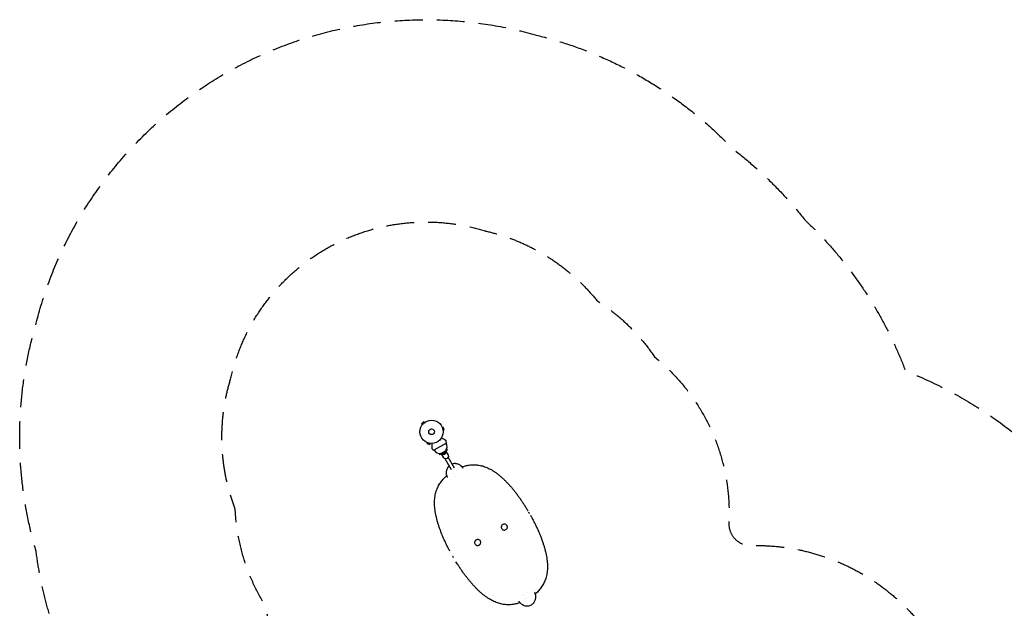
# Model space of a CAD drawing. Units: millimetres. Extents: x -7361 to 4840, y -4902 to 5230.
# Drawn here: x -7361 to -2881, y 2553 to 5230 of the extents above; entities that cross this region are included whole.
import ezdxf

# ---------------------------------------------------------------- set-up
doc = ezdxf.new("R2010")
doc.units = ezdxf.units.MM
doc.header["$LTSCALE"] = 20
doc.linetypes.add('HIDDEN', pattern=[9.525, 6.35, -3.175])
for name, color, linetype in [('2d', 230, 'Continuous'), ('ASTM-BufferZone', 240, 'HIDDEN'), ('ASTM-SafetyZone', 64, 'HIDDEN')]:
    doc.layers.add(name, color=color, linetype=linetype)

msp = doc.modelspace()

# ---------------------------------------------------------------- linework, layer by layer
at = {"layer": '2d'}
for p, q in [((-5522.5, 3400.9), (-5531.7, 3391.7)), ((-5528.3, 3388.3), (-5531.7, 3391.7)), ((-5529.2, 3387.1), (-5529.2, 3387.1)), ((-5529.2, 3387.1), (-5529.2, 3387.1)), ((-5519.1, 3397.5), (-5522.5, 3400.9)), ((-5517.9, 3398.4), (-5517.9, 3398.4)), ((-5517.9, 3398.4), (-5517.9, 3398.4)), ((-5438, 3377), (-5438, 3376.9)), ((-5438, 3377), (-5438, 3377)), ((-5437.4, 3375.6), (-5432.7, 3376.8)), ((-5434, 3363), (-5429.4, 3364.3)), ((-5433.8, 3361.6), (-5433.8, 3361.5)), ((-5433.8, 3361.5), (-5433.8, 3361.5)), ((-5429.4, 3364.3), (-5432.7, 3376.8)), ((-5507.8, 3307.1), (-5507.8, 3307.2)), ((-5507.8, 3307.2), (-5507.8, 3307.2)), ((-5506.4, 3306.6), (-5507.6, 3301.9)), ((-5507.6, 3301.9), (-5495.1, 3298.6)), ((-5493.8, 3303.2), (-5495.1, 3298.6)), ((-5492.3, 3303), (-5492.4, 3303)), ((-5492.3, 3303), (-5492.3, 3303)), ((-5418.9, 3304.6), (-5476.1, 3271.6)), ((-5422.7, 3268.2), (-5415.3, 3272.4)), ((-5418.1, 3277.2), (-5415.3, 3272.4)), ((-5452.7, 3257.2), (-5450, 3252.4)), ((-5450, 3252.4), (-5442.6, 3256.7)), ((-5422.3, 3269.5), (-5444, 3257)), ((-5442.8, 3256), (-5432, 3237.3)), ((-5435.1, 3256.7), (-5433.9, 3254.6)), ((-5433.9, 3254.6), (-5425.3, 3259.6)), ((-5425.3, 3259.6), (-5426.5, 3261.7)), ((-5395.7, 3182.4), (-5424.6, 3232.5)), ((-5422, 3268), (-5411.2, 3249.3)), ((-5381.8, 3190.4), (-5410.8, 3240.5)), ((-5133.6, 3114.4), (-5133.7, 3114.4)), ((-5133.6, 3114.3), (-5133.5, 3114.3)), ((-5454, 2929.5), (-5454, 2929.4)), ((-5454, 2929.3), (-5454, 2929.3)), ((-4978.2, 2845.3), (-4978.2, 2845.2)), ((-4978.2, 2845.1), (-4978.2, 2845.1)), ((-5298.6, 2660.2), (-5298.6, 2660.3)), ((-5298.6, 2660.2), (-5298.5, 2660.2))]:
    msp.add_line(p, q, dxfattribs=at)
for radius in [53, 13]:
    msp.add_circle((-5486.5, 3355.7), radius, dxfattribs=at)
for centre, radius, start, end in [((-5716.7, 3267.8), 300, 7.0651, 9.3552), ((-5295.3, 3511), 300, 230.6448, 232.9349), ((-5447.8, 3289), 32.2, 211.554, 276.8558), ((-5448.1, 3288.8), 32.2, 323.1442, 28.446), ((-5438.9, 3273.3), 17, 252.6679, 347.3321)]:
    msp.add_arc(centre, radius, start, end, dxfattribs=at)
at = {"layer": '2d', "extrusion": (0, 0, -1)}
for centre, major_axis, start_param, end_param in [((-5432.4, 3262), (-10.4, -6), 0, 0.0515), ((-5432.4, 3262), (10.4, 6), 0, 3.141593), ((-5421.6, 3243.3), (10.4, 6), 0, 3.141593), ((-5432.4, 3262), (10.4, 6), -0.0515, 0)]:
    msp.add_ellipse(centre, major_axis=major_axis, ratio=0.878588, start_param=start_param, end_param=end_param, dxfattribs=at)
at = {"layer": '2d'}
for points, knots in [([(-5441.1, 3328.3), (-5438.9, 3327.1), (-5436.8, 3325.8), (-5433.5, 3323.9), (-5432.2, 3323.2), (-5429.8, 3321.8), (-5428.7, 3321.2), (-5427.1, 3320.3), (-5426.6, 3320), (-5425.7, 3319.4), (-5425.2, 3319.2), (-5423.9, 3318.4), (-5423.2, 3318), (-5422.4, 3317.5), (-5422.3, 3317.4), (-5422, 3317.3), (-5421.9, 3317.2), (-5421.5, 3317), (-5421.3, 3316.9), (-5420.8, 3316.6), (-5420.6, 3316.5), (-5420.6, 3316.5)], [0.00259058, 0.00259058, 0.00259058, 0.00259058, 0.01179977, 0.01179977, 0.01769952, 0.01769952, 0.02359928, 0.02359928, 0.02654915, 0.02654915, 0.02949903, 0.02949903, 0.03539878, 0.03539878, 0.03687372, 0.03687372, 0.03834865, 0.03834865, 0.04129853, 0.04129853, 0.04719828, 0.04719828, 0.04719828, 0.04719828]), ([(-5485.5, 3302.7), (-5485.5, 3300.1), (-5485.5, 3297.7), (-5485.5, 3293.9), (-5485.5, 3292.4), (-5485.5, 3289.7), (-5485.5, 3288.4), (-5485.5, 3286.6), (-5485.5, 3286), (-5485.5, 3284.9), (-5485.5, 3284.4), (-5485.5, 3282.9), (-5485.5, 3282), (-5485.5, 3281.1), (-5485.5, 3280.9), (-5485.5, 3280.6), (-5485.5, 3280.5), (-5485.5, 3280.1), (-5485.5, 3279.8), (-5485.5, 3279.3), (-5485.5, 3279.1), (-5485.5, 3279.1)], [0.00259059, 0.00259059, 0.00259059, 0.00259059, 0.01179977, 0.01179977, 0.01769952, 0.01769952, 0.02359928, 0.02359928, 0.02654915, 0.02654915, 0.02949903, 0.02949903, 0.03539878, 0.03539878, 0.03687372, 0.03687372, 0.03834865, 0.03834865, 0.04129853, 0.04129853, 0.04719828, 0.04719828, 0.04719828, 0.04719828]), ([(-5406.5, 3201.1), (-5406.5, 3201), (-5406.6, 3200.9), (-5407.7, 3199.9), (-5408.6, 3198.9), (-5410, 3197.4), (-5410.5, 3196.8), (-5411.1, 3196), (-5411.4, 3195.5), (-5411.8, 3195), (-5411.9, 3194.8), (-5412, 3194.7), (-5412.1, 3194.6), (-5413.7, 3192.2), (-5415.1, 3189.8), (-5416.7, 3186), (-5417.2, 3184.7), (-5417.8, 3182.7), (-5418, 3182), (-5418.3, 3181), (-5418.4, 3180.6), (-5418.5, 3180), (-5418.6, 3179.6), (-5419.3, 3176.5), (-5419.7, 3173.7), (-5419.8, 3169.6), (-5419.8, 3168.2), (-5419.7, 3166.1), (-5419.7, 3165.5), (-5419.6, 3164.4), (-5419.5, 3163.9), (-5419.4, 3163.3), (-5419.4, 3163.1), (-5419.4, 3162.9), (-5419.4, 3162.8), (-5419, 3160), (-5418.3, 3157.3), (-5417.3, 3154.2), (-5417.1, 3153.6), (-5416.8, 3153)], [0.12093, 0.12093, 0.12093, 0.12093, 0.125, 0.125, 0.1875, 0.1875, 0.21875, 0.21875, 0.234375, 0.2421875, 0.2460938, 0.2460938, 0.25, 0.25, 0.375, 0.375, 0.4375, 0.4375, 0.46875, 0.46875, 0.484375, 0.484375, 0.5, 0.5, 0.625, 0.625, 0.6875, 0.6875, 0.71875, 0.71875, 0.734375, 0.7421875, 0.7460938, 0.7460938, 0.75, 0.75, 0.875, 0.875, 0.9054188, 0.9054188, 0.9054188, 0.9054188]), ([(-5345.7, 3193.8), (-5346.2, 3194.4), (-5346.6, 3194.9), (-5348, 3196.5), (-5348.9, 3197.4), (-5350.4, 3198.8), (-5350.9, 3199.3), (-5351.7, 3199.9), (-5352.1, 3200.3), (-5352.5, 3200.7), (-5352.8, 3200.9), (-5352.9, 3200.9), (-5353, 3201), (-5353, 3201), (-5355.2, 3202.7), (-5357.5, 3204.2), (-5361.1, 3206.1), (-5362.4, 3206.7), (-5364.3, 3207.5), (-5365, 3207.8), (-5366, 3208.2), (-5366.5, 3208.3), (-5367, 3208.5), (-5367.3, 3208.6), (-5367.5, 3208.7), (-5370.4, 3209.6), (-5373.1, 3210.2), (-5377.2, 3210.7), (-5378.6, 3210.8), (-5380.7, 3210.8), (-5381.4, 3210.8), (-5382.4, 3210.8), (-5382.9, 3210.8), (-5383.5, 3210.7), (-5383.8, 3210.7), (-5384, 3210.7), (-5384.1, 3210.7), (-5387, 3210.5), (-5389.8, 3209.9), (-5392.5, 3209.1), (-5392.5, 3209.1), (-5392.6, 3209.1)], [0.0912442, 0.0912442, 0.0912442, 0.0912442, 0.125, 0.125, 0.1875, 0.1875, 0.21875, 0.21875, 0.234375, 0.2421875, 0.2460938, 0.2480469, 0.2480469, 0.25, 0.25, 0.375, 0.375, 0.4375, 0.4375, 0.46875, 0.46875, 0.484375, 0.4921875, 0.4921875, 0.5, 0.5, 0.625, 0.625, 0.6875, 0.6875, 0.71875, 0.71875, 0.734375, 0.7421875, 0.7460938, 0.7460938, 0.75, 0.75, 0.875, 0.875, 0.8783467, 0.8783467, 0.8783467, 0.8783467]), ([(-5347.9, 3196.3), (-5345.7, 3197.1), (-5343.5, 3197.8), (-5338.5, 3199.3), (-5335.7, 3200.1), (-5329.9, 3201.5), (-5326.9, 3202.2), (-5320.9, 3203.3), (-5317.9, 3203.8), (-5311.7, 3204.6), (-5308.6, 3205), (-5302.3, 3205.4), (-5299.1, 3205.5), (-5292.6, 3205.6), (-5289.3, 3205.5), (-5282.7, 3205.1), (-5279.4, 3204.8), (-5272.7, 3203.9), (-5269.3, 3203.4), (-5262.5, 3202), (-5259, 3201.2), (-5252, 3199.2), (-5248.5, 3198.1), (-5241.4, 3195.7), (-5237.9, 3194.3), (-5230.8, 3191.3), (-5227.3, 3189.6), (-5220.1, 3186), (-5216.6, 3184.1), (-5209.4, 3179.9), (-5205.8, 3177.7), (-5198.6, 3173), (-5195, 3170.5), (-5187.8, 3165.3), (-5184.3, 3162.5), (-5177.1, 3156.8), (-5173.6, 3153.8), (-5166.5, 3147.7), (-5163, 3144.5), (-5156, 3137.9), (-5152.5, 3134.5), (-5145.6, 3127.5), (-5142.2, 3123.9), (-5135.4, 3116.6), (-5132, 3112.8), (-5125.3, 3105.2), (-5121.9, 3101.3), (-5115.3, 3093.4), (-5112.1, 3089.3), (-5105.6, 3081.1), (-5102.4, 3077), (-5096, 3068.5), (-5092.8, 3064.2), (-5086.6, 3055.6), (-5083.5, 3051.2), (-5077.4, 3042.4), (-5074.4, 3037.9), (-5068.4, 3028.9), (-5065.5, 3024.3), (-5059.6, 3015.1), (-5056.7, 3010.5), (-5052.5, 3003.5), (-5051.1, 3001.2), (-5048.7, 2997.3), (-5047.8, 2995.7), (-5046.9, 2994.2)], [2.439792, 2.439792, 2.439792, 2.439792, 9.840222, 9.840222, 19.715602, 19.715602, 30.078801, 30.078801, 40.974861, 40.974861, 52.395383, 52.395383, 64.372372, 64.372372, 76.919315, 76.919315, 89.92573, 89.92573, 103.40846, 103.40846, 117.539753, 117.539753, 132.1103, 132.1103, 147.075559, 147.075559, 162.395162, 162.395162, 178.107981, 178.107981, 194.170325, 194.170325, 210.483119, 210.483119, 226.989298, 226.989298, 243.627764, 243.627764, 260.320833, 260.320833, 277.032826, 277.032826, 293.724208, 293.724208, 310.387992, 310.387992, 327.010634, 327.010634, 343.586519, 343.586519, 360.128462, 360.128462, 376.620533, 376.620533, 393.08561, 393.08561, 409.515186, 409.515186, 425.921355, 425.921355, 442.326562, 442.326562, 450.517766, 450.517766, 455.924234, 455.924234, 455.924234, 455.924234]), ([(-5403.7, 2813.2), (-5406.2, 2817.9), (-5408.7, 2822.6), (-5413.6, 2832.2), (-5416, 2837), (-5420.7, 2846.7), (-5423, 2851.6), (-5427.5, 2861.3), (-5429.7, 2866.1), (-5433.9, 2875.8), (-5436, 2880.7), (-5440, 2890.4), (-5441.9, 2895.2), (-5445.6, 2904.9), (-5447.4, 2909.7), (-5450.8, 2919.3), (-5452.4, 2924.1), (-5455.6, 2933.6), (-5457, 2938.4), (-5459.8, 2947.9), (-5461.1, 2952.6), (-5463.5, 2962), (-5464.6, 2966.7), (-5466.7, 2976), (-5467.6, 2980.6), (-5469.2, 2989.8), (-5470, 2994.3), (-5471.2, 3003.4), (-5471.7, 3007.9), (-5472.4, 3016.8), (-5472.7, 3021.1), (-5472.9, 3029.8), (-5472.9, 3034.1), (-5472.7, 3042.5), (-5472.4, 3046.7), (-5471.7, 3054.9), (-5471.2, 3058.9), (-5469.9, 3066.7), (-5469.2, 3070.6), (-5467.4, 3078.1), (-5466.4, 3081.8), (-5464.1, 3088.9), (-5462.9, 3092.4), (-5460.1, 3099.3), (-5458.6, 3102.6), (-5455.5, 3109.1), (-5453.8, 3112.2), (-5450.2, 3118.3), (-5448.4, 3121.2), (-5444.4, 3127), (-5442.4, 3129.8), (-5438.2, 3135.1), (-5436, 3137.7), (-5431.5, 3142.7), (-5429.2, 3145.1), (-5424.6, 3149.8), (-5422.2, 3152), (-5419.2, 3154.8), (-5418.5, 3155.4), (-5417.8, 3155.9)], [26.690315, 26.690315, 26.690315, 26.690315, 42.764792, 42.764792, 59.162199, 59.162199, 75.570131, 75.570131, 91.980942, 91.980942, 108.429238, 108.429238, 124.905148, 124.905148, 141.419906, 141.419906, 157.979708, 157.979708, 174.572263, 174.572263, 191.217597, 191.217597, 207.889997, 207.889997, 224.598374, 224.598374, 241.302671, 241.302671, 257.983263, 257.983263, 274.566342, 274.566342, 290.993261, 290.993261, 307.179705, 307.179705, 323.075838, 323.075838, 338.554868, 338.554868, 353.642284, 353.642284, 368.342755, 368.342755, 382.587271, 382.587271, 396.167897, 396.167897, 409.204913, 409.204913, 421.742934, 421.742934, 433.65672, 433.65672, 444.96903, 444.96903, 455.665049, 455.665049, 458.468726, 458.468726, 458.468726, 458.468726]), ([(-5036.4, 2975.8), (-5033.7, 2971.1), (-5031.2, 2966.4), (-5026.1, 2956.8), (-5023.5, 2952), (-5018.6, 2942.4), (-5016.2, 2937.5), (-5011.5, 2927.8), (-5009.2, 2923), (-5004.7, 2913.3), (-5002.5, 2908.4), (-4998.3, 2898.7), (-4996.2, 2893.9), (-4992.2, 2884.2), (-4990.3, 2879.4), (-4986.6, 2869.7), (-4984.8, 2864.9), (-4981.4, 2855.3), (-4979.7, 2850.5), (-4976.6, 2840.9), (-4975.2, 2836.2), (-4972.4, 2826.7), (-4971.1, 2822), (-4968.7, 2812.6), (-4967.5, 2807.9), (-4965.5, 2798.6), (-4964.6, 2794), (-4962.9, 2784.8), (-4962.2, 2780.2), (-4961, 2771.2), (-4960.5, 2766.7), (-4959.8, 2757.8), (-4959.5, 2753.4), (-4959.3, 2744.7), (-4959.3, 2740.5), (-4959.5, 2732), (-4959.7, 2727.9), (-4960.5, 2719.7), (-4961, 2715.7), (-4962.3, 2707.8), (-4963, 2704), (-4964.8, 2696.5), (-4965.8, 2692.8), (-4968.1, 2685.6), (-4969.3, 2682.1), (-4972.1, 2675.3), (-4973.5, 2671.9), (-4976.7, 2665.5), (-4978.4, 2662.4), (-4982, 2656.3), (-4983.8, 2653.3), (-4987.7, 2647.6), (-4989.8, 2644.8), (-4994, 2639.4), (-4996.2, 2636.8), (-5000.7, 2631.8), (-5002.9, 2629.4), (-5007.6, 2624.8), (-5009.9, 2622.5), (-5013, 2619.8), (-5013.7, 2619.2), (-5014.3, 2618.6)], [10.211201, 10.211201, 10.211201, 10.211201, 26.386554, 26.386554, 42.764787, 42.764787, 59.162192, 59.162192, 75.57012, 75.57012, 91.980928, 91.980928, 108.429221, 108.429221, 124.905127, 124.905127, 141.419881, 141.419881, 157.979678, 157.979678, 174.572228, 174.572228, 191.217557, 191.217557, 207.88995, 207.88995, 224.598321, 224.598321, 241.30261, 241.30261, 257.983193, 257.983193, 274.56626, 274.56626, 290.993166, 290.993166, 307.179594, 307.179594, 323.075709, 323.075709, 338.554716, 338.554716, 353.642113, 353.642113, 368.342558, 368.342558, 382.587044, 382.587044, 396.167637, 396.167637, 409.204625, 409.204625, 421.74261, 421.74261, 433.65636, 433.65636, 444.968639, 444.968639, 455.664622, 455.664622, 458.467749, 458.467749, 458.467749, 458.467749]), ([(-5162.2, 2933.9), (-5163.7, 2933), (-5166.6, 2930.5), (-5169.1, 2925.7), (-5169.6, 2920.2), (-5167.9, 2915.1), (-5164.3, 2911.1), (-5159.4, 2908.8), (-5153.9, 2908.5), (-5150.3, 2909.8), (-5148.8, 2910.7)], [0, 0, 0, 0, 0.126021, 0.251445, 0.376024, 0.5, 0.623977, 0.748555, 0.873979, 1, 1, 1, 1]), ([(-5148.8, 2910.7), (-5147.2, 2911.6), (-5144.4, 2914), (-5141.8, 2918.9), (-5141.3, 2924.3), (-5143, 2929.5), (-5146.6, 2933.5), (-5151.6, 2935.8), (-5157.1, 2936), (-5160.6, 2934.8), (-5162.2, 2933.9)], [0, 0, 0, 0, 0.126021, 0.251445, 0.376024, 0.5, 0.623977, 0.748555, 0.873979, 1, 1, 1, 1]), ([(-5283.4, 2863.9), (-5285, 2863), (-5287.8, 2860.5), (-5290.4, 2855.7), (-5290.8, 2850.2), (-5289.2, 2845.1), (-5285.6, 2841.1), (-5280.6, 2838.8), (-5275.1, 2838.5), (-5271.6, 2839.8), (-5270, 2840.7)], [0, 0, 0, 0, 0.126021, 0.251445, 0.376024, 0.5, 0.623977, 0.748555, 0.873979, 1, 1, 1, 1]), ([(-5270, 2840.7), (-5268.5, 2841.6), (-5265.6, 2844), (-5263.1, 2848.9), (-5262.6, 2854.3), (-5264.3, 2859.5), (-5267.9, 2863.5), (-5272.8, 2865.8), (-5278.3, 2866), (-5281.9, 2864.8), (-5283.4, 2863.9)], [0, 0, 0, 0, 0.126021, 0.251445, 0.376024, 0.5, 0.623977, 0.748555, 0.873979, 1, 1, 1, 1]), ([(-5084.3, 2578.2), (-5086.5, 2577.5), (-5088.6, 2576.8), (-5093.7, 2575.3), (-5096.5, 2574.5), (-5102.3, 2573), (-5105.3, 2572.4), (-5111.2, 2571.2), (-5114.3, 2570.8), (-5120.4, 2569.9), (-5123.6, 2569.6), (-5129.9, 2569.1), (-5133.1, 2569), (-5139.6, 2569), (-5142.9, 2569), (-5149.5, 2569.4), (-5152.8, 2569.8), (-5159.5, 2570.6), (-5162.9, 2571.2), (-5169.7, 2572.6), (-5173.2, 2573.4), (-5180.2, 2575.3), (-5183.7, 2576.4), (-5190.8, 2578.9), (-5194.3, 2580.3), (-5201.4, 2583.3), (-5204.9, 2585), (-5212.1, 2588.5), (-5215.6, 2590.5), (-5222.8, 2594.6), (-5226.4, 2596.9), (-5233.6, 2601.6), (-5237.2, 2604.1), (-5244.3, 2609.3), (-5247.9, 2612), (-5255.1, 2617.7), (-5258.6, 2620.7), (-5265.7, 2626.9), (-5269.2, 2630.1), (-5276.2, 2636.7), (-5279.7, 2640.1), (-5286.6, 2647.1), (-5290, 2650.7), (-5296.8, 2658), (-5300.2, 2661.7), (-5306.9, 2669.4), (-5310.2, 2673.3), (-5316.8, 2681.2), (-5320.1, 2685.2), (-5326.6, 2693.4), (-5329.8, 2697.6), (-5336.2, 2706), (-5339.3, 2710.3), (-5345.6, 2719), (-5348.7, 2723.4), (-5354.8, 2732.2), (-5357.8, 2736.7), (-5363.8, 2745.7), (-5366.7, 2750.3), (-5371.6, 2758), (-5373.6, 2761.1), (-5375.5, 2764.2)], [2.439927, 2.439927, 2.439927, 2.439927, 9.840232, 9.840232, 19.715614, 19.715614, 30.078813, 30.078813, 40.974871, 40.974871, 52.395389, 52.395389, 64.372371, 64.372371, 76.919308, 76.919308, 89.925717, 89.925717, 103.408445, 103.408445, 117.539731, 117.539731, 132.110271, 132.110271, 147.075523, 147.075523, 162.395121, 162.395121, 178.107935, 178.107935, 194.170274, 194.170274, 210.483061, 210.483061, 226.989232, 226.989232, 243.627691, 243.627691, 260.320752, 260.320752, 277.032738, 277.032738, 293.724113, 293.724113, 310.38789, 310.38789, 327.010527, 327.010527, 343.586407, 343.586407, 360.128346, 360.128346, 376.620415, 376.620415, 393.08549, 393.08549, 409.515065, 409.515065, 425.921233, 425.921233, 437.008087, 437.008087, 437.008087, 437.008087]), ([(-5032.1, 2568.8), (-5029.7, 2570.2), (-5027.5, 2571.8), (-5024.5, 2574.7), (-5023.5, 2575.7), (-5022.1, 2577.3), (-5021.7, 2577.8), (-5021.1, 2578.6), (-5020.7, 2579.1), (-5020.4, 2579.6), (-5020.2, 2579.8), (-5020.1, 2579.9), (-5020.1, 2580), (-5018.4, 2582.4), (-5017.1, 2584.8), (-5015.5, 2588.6), (-5015, 2589.9), (-5014.4, 2591.9), (-5014.2, 2592.6), (-5013.9, 2593.6), (-5013.8, 2594), (-5013.6, 2594.6), (-5013.6, 2595), (-5012.9, 2598.1), (-5012.5, 2600.9), (-5012.4, 2605), (-5012.4, 2606.4), (-5012.5, 2608.4), (-5012.5, 2609.1), (-5012.6, 2610.1), (-5012.7, 2610.6), (-5012.8, 2611.2), (-5012.8, 2611.5), (-5012.8, 2611.7), (-5012.8, 2611.7), (-5012.8, 2611.8), (-5013.2, 2614.6), (-5013.9, 2617.2), (-5014.9, 2620.4), (-5015.2, 2621.1), (-5015.4, 2621.8)], [0, 0, 0, 0, 0.125, 0.125, 0.1875, 0.1875, 0.21875, 0.21875, 0.234375, 0.2421875, 0.2460937, 0.2460937, 0.25, 0.25, 0.375, 0.375, 0.4375, 0.4375, 0.46875, 0.46875, 0.484375, 0.484375, 0.5, 0.5, 0.625, 0.625, 0.6875, 0.6875, 0.71875, 0.71875, 0.734375, 0.7421875, 0.7460937, 0.7480469, 0.7480469, 0.75, 0.75, 0.875, 0.875, 0.9087009, 0.9087009, 0.9087009, 0.9087009]), ([(-5086.3, 2580.6), (-5085.9, 2580.1), (-5085.5, 2579.6), (-5084.2, 2578.1), (-5083.3, 2577.2), (-5081.8, 2575.8), (-5081.3, 2575.3), (-5080.5, 2574.6), (-5080.1, 2574.3), (-5079.7, 2573.9), (-5079.4, 2573.7), (-5079.3, 2573.6), (-5079.2, 2573.6), (-5079.2, 2573.6), (-5077, 2571.9), (-5074.7, 2570.4), (-5071.1, 2568.4), (-5069.8, 2567.8), (-5067.9, 2567), (-5067.2, 2566.8), (-5066.3, 2566.4), (-5065.8, 2566.2), (-5065.2, 2566.1), (-5064.9, 2566), (-5064.7, 2565.9), (-5061.9, 2565), (-5059.1, 2564.4), (-5055, 2563.9), (-5053.6, 2563.8), (-5051.6, 2563.7), (-5050.9, 2563.7), (-5049.8, 2563.8), (-5049.3, 2563.8), (-5048.7, 2563.8), (-5048.4, 2563.8), (-5048.3, 2563.9), (-5048.2, 2563.9), (-5045.2, 2564.1), (-5042.5, 2564.6), (-5037.2, 2566.2), (-5034.7, 2567.3), (-5032.2, 2568.7)], [0.0947163, 0.0947163, 0.0947163, 0.0947163, 0.125, 0.125, 0.1875, 0.1875, 0.21875, 0.21875, 0.234375, 0.2421875, 0.2460938, 0.2480469, 0.2480469, 0.25, 0.25, 0.375, 0.375, 0.4375, 0.4375, 0.46875, 0.46875, 0.484375, 0.4921875, 0.4921875, 0.5, 0.5, 0.625, 0.625, 0.6875, 0.6875, 0.71875, 0.71875, 0.734375, 0.7421875, 0.7460938, 0.7460938, 0.75, 0.75, 0.875, 0.875, 1, 1, 1, 1])]:
    msp.add_open_spline(points, degree=3, knots=knots, dxfattribs=at)
for points in [[(-5342.5, 3189.1), (-5343.5, 3190.7), (-5344.5, 3192.3), (-5345.7, 3193.8)], [(-5416.8, 3153), (-5416.3, 3151.6), (-5415.7, 3150.2), (-5415, 3148.9)], [(-5415, 3148.9), (-5414.7, 3148.5), (-5414.5, 3148.1), (-5414.3, 3147.7)], [(-5414.3, 3147.7), (-5414.3, 3147.7), (-5414.3, 3147.7), (-5414.3, 3147.7)], [(-5386.9, 3167.2), (-5386.9, 3167.2), (-5386.9, 3167.2), (-5386.9, 3167.2)], [(-5377.2, 3150.4), (-5377.2, 3150.4), (-5377.2, 3150.4), (-5377.2, 3150.4)], [(-5133.5, 3114.2), (-5133.5, 3114.2), (-5133.6, 3114.3), (-5133.7, 3114.4)], [(-5133.6, 3114.3), (-5133.6, 3114.4), (-5133.6, 3114.4), (-5133.6, 3114.4)], [(-5133.5, 3114.3), (-5133.5, 3114.3), (-5133.5, 3114.2), (-5133.5, 3114.2)], [(-5042.9, 2987.3), (-5043.4, 2988.2), (-5043.9, 2989), (-5044.4, 2989.9)], [(-5041.4, 2984.7), (-5041.9, 2985.5), (-5042.4, 2986.4), (-5042.9, 2987.3)], [(-5454, 2929.5), (-5454, 2929.4), (-5453.9, 2929.3), (-5453.9, 2929.2)], [(-5454, 2929.4), (-5454, 2929.4), (-5454, 2929.4), (-5454, 2929.3)], [(-5453.9, 2929.2), (-5453.9, 2929.2), (-5454, 2929.3), (-5454, 2929.3)], [(-4978.3, 2845.4), (-4978.3, 2845.3), (-4978.2, 2845.3), (-4978.2, 2845.3)], [(-4978.2, 2845.1), (-4978.2, 2845.2), (-4978.3, 2845.3), (-4978.3, 2845.4)], [(-4978.2, 2845.1), (-4978.2, 2845.2), (-4978.2, 2845.2), (-4978.2, 2845.2)], [(-5390.8, 2789.9), (-5390.3, 2789), (-5389.8, 2788.1), (-5389.3, 2787.3)], [(-5389.3, 2787.3), (-5388.8, 2786.4), (-5388.3, 2785.5), (-5387.8, 2784.7)], [(-5298.7, 2660.4), (-5298.7, 2660.3), (-5298.6, 2660.2), (-5298.5, 2660.2)], [(-5298.6, 2660.3), (-5298.7, 2660.3), (-5298.7, 2660.3), (-5298.7, 2660.4)], [(-5298.6, 2660.2), (-5298.6, 2660.2), (-5298.6, 2660.2), (-5298.6, 2660.2)], [(-5068.8, 2616.2), (-5068.8, 2616.2), (-5068.8, 2616.2), (-5068.8, 2616.2)], [(-5059.1, 2599.4), (-5059.1, 2599.4), (-5059.1, 2599.4), (-5059.1, 2599.4)], [(-5054.9, 2624.2), (-5054.9, 2624.2), (-5054.9, 2624.2), (-5054.9, 2624.2)], [(-5015.4, 2621.8), (-5016.1, 2623.5), (-5017, 2625.2), (-5017.9, 2626.9)], [(-5089.7, 2585.5), (-5089.4, 2585.1), (-5089.2, 2584.6), (-5088.9, 2584.2)], [(-5088.9, 2584.2), (-5088.2, 2583), (-5087.3, 2581.8), (-5086.3, 2580.6)], [(-5032.2, 2568.7), (-5032.2, 2568.7), (-5032.2, 2568.8), (-5032.1, 2568.8)]]:
    msp.add_open_spline(points, degree=3, dxfattribs=at)
for points in [[(-5133.6, 3114.4), (-5133.6, 3114.4), (-5133.6, 3114.3), (-5133.5, 3114.3)], [(-5454, 2929.3), (-5454, 2929.4), (-5454, 2929.4), (-5454, 2929.4)], [(-4978.2, 2845.3), (-4978.2, 2845.2), (-4978.2, 2845.2), (-4978.2, 2845.1)], [(-5298.6, 2660.2), (-5298.6, 2660.2), (-5298.6, 2660.2), (-5298.6, 2660.3)]]:
    msp.add_rational_spline(points, [1, 0.999999988944, 0.999999988944, 1], degree=3, dxfattribs=at)
at = {"layer": 'ASTM-BufferZone', "flags": 128}
msp.add_lwpolyline([(-5967.5, -2406.6), (-6135.3, -1819.3, -0.303904), (-5824.5, -855.5, 0.494203), (-5848, 606, -0.034441), (-5943.3, 687.2, -0.259297), (-6285.8, 1502.6, -0.104227), (-6298.1, 1877.7, -0.140605), (-6245.8, 2376.8, 0.22984), (-6260.7, 2594.6, -0.118745), (-6379.9, 3003.8, -0.168631), (-6399.5, 3600.3, -0.437536), (-5241.9, 4268.7, -0.168667), (-4735, 3953.4, -0.102236), (-4471.8, 3695.8, -0.239691), (-4134, 2943, 0.435705), (-4031.7, 2838.2, -0.362453), (-3067.6, 2072.3, 0.274004), (-2895.9, 1884, -0.059146), (-2695.5, 1795.6, 0.398249), (-1462.4, 2077.5, -0.053472), (-1338.1, 2226.5), (-899.2, 2651.3, -0.415563), (390.5, 2627.1), (1094.6, 1892.8, -0.071215), (1492.3, 1341.2, 0.376988), (2625.9, 904.9, -0.992602), (3304.8, -892.7, 0.460396), (3178.4, -1250.9), (3633.7, -2039.6, -0.414214), (3300.7, -3282.7), (2822.6, -3558.7, -0.414214), (1579.5, -3225.6), (1264.3, -2679.6, 0.664386), (-418.5, -2892.2, -0.133151), (-662.2, -3301.4), (-1101.1, -3726.1, -0.415563), (-2390.8, -3702), (-3322.9, -2729.9, 0.279238), (-3573.1, -2662.8), (-4838.6, -3030.6, -0.415563)], format="xyb", close=True, dxfattribs=at)
at = {"layer": 'ASTM-SafetyZone', "flags": 128}
msp.add_lwpolyline([(-6852.2, -2659.3), (-7019.9, -2072, -0.303904), (-6395, -133.7, -0.027598), (-6550.5, -4.9, -0.228651), (-7210.9, 1442, -0.059756), (-7225.1, 1877.7, -0.074896), (-7190.9, 2421.8, -0.055235), (-7286, 2813.5, -0.142896), (-7288.5, 3838.5, -0.42576), (-5003.7, 5157.7, -0.142933), (-4117, 4642.8, -0.062901), (-3790.1, 4321.2, -0.114688), (-3330.2, 3631.9, -0.202144), (-2279.1, 2617, -0.007976), (-2227.8, 2587.9, -0.053472), (-1977.9, 2887.6), (-1539, 3312.4, -0.415563), (1054.5, 3263.9), (1757.9, 2530.3, -0.071124), (2307.3, 1768, -0.805343), (4285.8, -1329.1), (4430.5, -1579.6, -0.414214), (3760.7, -4079.5), (3282.6, -4355.5, -0.414214), (782.8, -3685.6), (467.6, -3139.6, -0.133151), (-22.4, -3962.5), (-461.3, -4387.2, -0.415563), (-3054.8, -4338.7), (-3706.1, -3659.5), (-4581.9, -3914, -0.415563)], format="xyb", close=True, dxfattribs=at)

doc.saveas('drawing.dxf')
